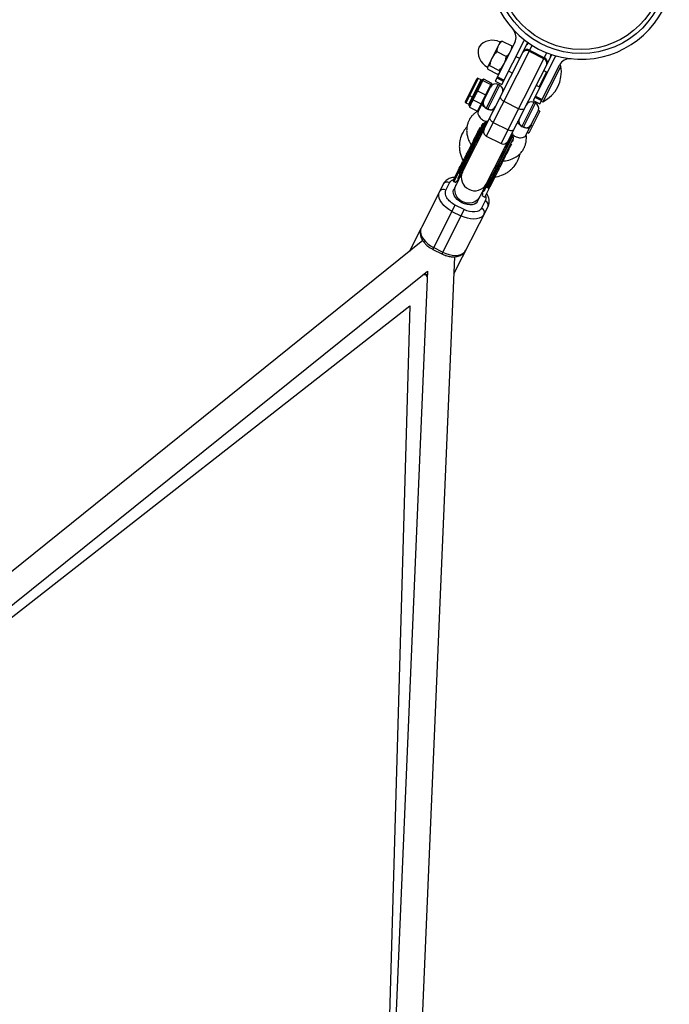
# Model space of a CAD drawing. Units: millimetres. Extents: x -2975 to 3712, y -3608 to 3517.
# Drawn here: x -337 to 53, y -622 to -32 of the extents above; entities that cross this region are included whole.
import ezdxf

# ---------------------------------------------------------------- set-up
doc = ezdxf.new("R2010")
doc.units = ezdxf.units.MM

msp = doc.modelspace()

# ---------------------------------------------------------------- linework, layer by layer
at = {"color": 7, "linetype": 'Continuous', "lineweight": 25}
for p, q in [((-73.55, -127.81), (-31.91, -45.41)), ((-29.39, -47.08), (-56.89, -101.49)), ((-48.54, -45.05), (-56.21, -60.23)), ((-39.77, -45.45), (-51.5, -68.65)), ((-48.26, -44.88), (-48.54, -45.05)), ((-47.48, -70.68), (-34.31, -44.62)), ((-47.43, -44.55), (-41.65, -47.47)), ((-34.31, -44.62), (-33.99, -43.87)), ((-17.63, -52.63), (-59.27, -135.02)), ((-50.6, -50.82), (-44.82, -53.74)), ((-47.97, -106), (-20.47, -51.59)), ((-41.4, -48.66), (-41.42, -48.34)), ((-31.17, -50.59), (-22.24, -55.1)), ((-30.89, -50.04), (-21.97, -54.55)), ((-36.77, -55.03), (-39.01, -53.91)), ((-15.57, -54.09), (-28.74, -80.15)), ((-24.72, -82.18), (-13, -58.98)), ((-15.16, -53.39), (-15.57, -54.09)), ((-56.21, -60.23), (-56.19, -60.55)), ((-55.96, -61.42), (-50.17, -64.34)), ((-54.86, -59.25), (-49.08, -62.18)), ((-49.34, -64.01), (-49.07, -63.84)), ((-43.43, -62.65), (-41.19, -63.78)), ((-25.13, -71.9), (-20.71, -63.15)), ((-12.15, -59.52), (-22.98, -80.94)), ((-20.71, -63.15), (-22.49, -62.25)), ((-12.15, -59.52), (-13.04, -59.07)), ((-69.43, -80.86), (-62.5, -67.14)), ((-62.23, -86.56), (-53.71, -69.71)), ((-59.95, -67.86), (-61.83, -66.92)), ((-53.51, -70.41), (-61.73, -86.68)), ((-60.31, -69.68), (-59.39, -67.85)), ((-59.78, -69.74), (-60.31, -69.68)), ((-58.9, -67.99), (-59.78, -69.74)), ((-59.01, -68.22), (-59.66, -68.4)), ((-59.57, -68.21), (-58.9, -67.99)), ((-59.32, -67.72), (-58.65, -67.5)), ((-59.13, -67.66), (-59.32, -67.72)), ((-59.25, -67.59), (-59.22, -67.53)), ((-59.22, -67.53), (-58.53, -67.27)), ((-59.01, -68.22), (-54.19, -70.66)), ((-58.53, -67.27), (-58.65, -67.5)), ((-58.53, -67.27), (-53.71, -69.71)), ((-54.19, -70.66), (-53.95, -71.29)), ((-53.71, -69.71), (-53.51, -70.41)), ((-51.5, -68.65), (-47.48, -70.68)), ((-46.48, -68.7), (-50.5, -66.67)), ((-46.36, -68.46), (-50.38, -66.43)), ((-50.16, -66), (-46.14, -68.03)), ((-48.79, -71.04), (-49.68, -70.59)), ((-63.11, -75.22), (-61.92, -72.86)), ((-62.81, -75.73), (-63.11, -75.22)), ((-61.39, -72.92), (-62.81, -75.73)), ((-62.16, -74.44), (-62.57, -74.14)), ((-62.16, -74.44), (-57.34, -76.88)), ((-61.39, -72.92), (-61.92, -72.86)), ((-26.91, -71), (-25.13, -71.9)), ((-69.21, -81.53), (-67.34, -82.48)), ((-67.25, -83.41), (-66.73, -82.39)), ((-67.06, -77.27), (-65.18, -78.22)), ((-66.44, -82.91), (-66.73, -82.39)), ((-65.45, -79.84), (-64.48, -77.92)), ((-65.15, -80.37), (-65.45, -79.84)), ((-64.17, -78.42), (-65.15, -80.37)), ((-64.82, -79.71), (-65.02, -79)), ((-64.82, -79.71), (-60, -82.14)), ((-64.17, -78.42), (-64.48, -77.92)), ((-59.31, -81.89), (-60, -82.14)), ((-56.85, -77.03), (-57.34, -76.88)), ((-46.37, -80.67), (-37.44, -85.18)), ((-28.74, -80.15), (-24.72, -82.18)), ((-27.37, -81.87), (-28.26, -81.41)), ((-27.74, -78.17), (-23.72, -80.2)), ((-23.6, -79.96), (-27.62, -77.93)), ((-27.4, -77.5), (-23.38, -79.53)), ((-23.87, -80.49), (-22.98, -80.94)), ((-67.25, -83.41), (-67.05, -84.13)), ((-66.44, -82.91), (-67.05, -84.13)), ((-67.05, -84.13), (-62.23, -86.56)), ((-61.54, -86.3), (-62.23, -86.56)), ((-56.89, -84.87), (-56, -85.32)), ((-24.72, -86.6), (-31.35, -99.74)), ((-30.12, -95), (-25.64, -86.14)), ((-24.72, -86.6), (-25.64, -86.14)), ((-58.94, -94.13), (-76.43, -128.74)), ((-57.56, -93.17), (-73.07, -123.87)), ((-52.75, -93.3), (-43.83, -97.81)), ((-58.03, -96.87), (-58.15, -95.67)), ((-35.47, -95.69), (-34.58, -96.15)), ((-33.17, -101.11), (-30.69, -96.2)), ((-32.25, -99.28), (-31.35, -99.74)), ((-30.12, -95), (-29.2, -95.47)), ((-56.89, -101.49), (-47.97, -106)), ((-56.38, -132.3), (-40.88, -101.62)), ((-55.67, -132.66), (-40.83, -103.29)), ((-42.53, -103.57), (-43.53, -104.16)), ((-74.1, -122.79), (-76.77, -128.08)), ((-73.07, -123.87), (-73.79, -123.51)), ((-73.52, -126.08), (-72.31, -123.69)), ((-73.25, -122.45), (-72.54, -122.81)), ((-71.01, -121.13), (-69.82, -120.43)), ((-81.11, -133.89), (-78.88, -129.49)), ((-73.65, -128), (-76.43, -133.5)), ((-76.43, -128.74), (-75.18, -129.37)), ((-75.18, -129.37), (-74.95, -128.92)), ((-55.54, -127.65), (-55.39, -129.03)), ((-82.63, -130.24), (-95.86, -156.43)), ((-75.9, -132.46), (-75.91, -132.5)), ((-62.15, -140.71), (-59.37, -135.22)), ((-56.69, -131.59), (-57.9, -133.98)), ((-57.78, -138.17), (-54.91, -132.49)), ((-56.38, -132.3), (-56.39, -132.3)), ((-56.38, -132.3), (-55.67, -132.66)), ((-55.14, -131.61), (-55.85, -131.25)), ((-61.65, -139.71), (-61.62, -139.67)), ((-57.46, -140.31), (-59.69, -144.72)), ((-59.34, -136.81), (-59.56, -137.26)), ((-59.56, -137.26), (-57.78, -138.17)), ((-89, -169.47), (-75.58, -142.91)), ((-70.22, -145.61), (-83.65, -172.18)), ((-77.48, -146.67), (-72.12, -149.37)), ((-76.29, -184.21), (-55.85, -143.78)), ((-70.22, -145.61), (-75.58, -142.91)), ((-96.17, -157.05), (-103.05, -170.67)), ((-95.02, -164.21), (-555.33, -534.19)), ((-89, -169.47), (-83.65, -172.18)), ((-83.13, -171.15), (-88.48, -168.44)), ((-100.88, -763.94), (-75.85, -173.92)), ((-545.3, -546.66), (-92.23, -182.49)), ((-92.23, -182.49), (-116.87, -763.25)), ((-532.44, -539.19), (-102.79, -203.4)), ((-102.79, -203.4), (-118.28, -748.48))]:
    msp.add_line(p, q, dxfattribs=at)
at = {"color": 8, "linetype": 'Continuous', "lineweight": 25}
for p, q in [((-21.12, -63.95), (-20.67, -64.18)), ((-61.83, -66.92), (-69.21, -81.53)), ((-67.34, -82.48), (-59.95, -67.86)), ((-49.68, -70.59), (-56.89, -84.87)), ((-24.2, -70.05), (-23.75, -70.28)), ((-21.64, -65), (-21.2, -65.22)), ((-56, -85.32), (-48.79, -71.04)), ((-24.28, -71.32), (-24.72, -71.09)), ((-28.26, -81.41), (-35.47, -95.69)), ((-34.58, -96.15), (-27.37, -81.87)), ((-69.86, -120.5), (-70.77, -120.93)), ((-55.38, -128.71), (-55.58, -127.72))]:
    msp.add_line(p, q, dxfattribs=at)
at = {"color": 7, "linetype": 'Continuous', "lineweight": 25, "flags": 128}
for points in [[(-46.37, -80.67), (-46.88, -80.38), (-47.33, -80.03), (-47.72, -79.64), (-48.02, -79.23), (-48.22, -78.81), (-48.33, -78.4), (-48.32, -78.01), (-48.21, -77.66)], [(-33.93, -84.88), (-34.15, -85.18), (-34.45, -85.41), (-34.85, -85.57), (-35.31, -85.65), (-35.82, -85.65), (-36.36, -85.57), (-36.91, -85.41), (-37.44, -85.18)], [(-52.75, -93.3), (-53.26, -93.01), (-53.71, -92.66), (-54.1, -92.27), (-54.4, -91.86), (-54.61, -91.44), (-54.71, -91.03), (-54.71, -90.65), (-54.6, -90.3)], [(-40.31, -97.51), (-40.53, -97.81), (-40.84, -98.04), (-41.23, -98.2), (-41.69, -98.29), (-42.2, -98.29), (-42.74, -98.21), (-43.29, -98.05), (-43.83, -97.81)], [(-77.48, -146.67), (-79.29, -145.63), (-80.94, -144.42), (-82.39, -143.08), (-83.58, -141.64), (-84.49, -140.16), (-85.08, -138.68), (-85.35, -137.23), (-85.27, -135.88), (-84.85, -134.65)], [(-58.08, -148.18), (-58.82, -149.24), (-59.86, -150.11), (-61.18, -150.76), (-62.73, -151.16), (-64.46, -151.31), (-66.32, -151.19), (-68.26, -150.83), (-70.21, -150.21), (-72.12, -149.37)], [(-95.86, -156.43), (-96.27, -157.66), (-96.35, -159.01), (-96.09, -160.45), (-95.5, -161.94), (-94.59, -163.42), (-93.39, -164.85), (-91.95, -166.2), (-90.29, -167.4), (-88.48, -168.44)], [(-83.13, -171.15), (-81.22, -171.99), (-79.26, -172.6), (-77.33, -172.97), (-75.46, -173.08), (-73.73, -172.94), (-72.18, -172.53), (-70.87, -171.89), (-69.82, -171.02), (-69.08, -169.96)], [(-94.7, -184.48), (-93.35, -184.53), (-92.32, -184.61)], [(-94.08, -183.98), (-93.19, -184.41), (-92.33, -184.87)]]:
    msp.add_lwpolyline(points, dxfattribs=at)
at = {"color": 8, "linetype": 'Continuous', "lineweight": 25, "flags": 128}
for points in [[(-71.51, -141.51), (-72.99, -140.63), (-74.3, -139.59), (-75.38, -138.43), (-76.17, -137.21), (-76.64, -135.98), (-76.76, -134.81), (-76.54, -133.74), (-76.43, -133.5)], [(-60.67, -137.8), (-61.31, -138.84), (-62.43, -140.03), (-63.81, -140.94), (-65.36, -141.54), (-67.04, -141.8), (-68.75, -141.7), (-70.41, -141.25), (-71.96, -140.47), (-73.31, -139.4), (-74.4, -138.08), (-75.19, -136.58), (-75.63, -134.97), (-75.7, -133.32), (-75.41, -131.71), (-74.95, -130.58)], [(-62.15, -140.71), (-62.28, -140.95), (-63, -141.76), (-64.02, -142.35), (-65.28, -142.71), (-66.74, -142.79), (-68.31, -142.62), (-69.92, -142.18), (-71.51, -141.51)]]:
    msp.add_lwpolyline(points, dxfattribs=at)
at = {"color": 7, "linetype": 'Continuous', "lineweight": 25}
for radius in [52, 49.58]:
    msp.add_circle((0, 0), radius, dxfattribs=at)
for centre, radius, start, end in [((0, 0), 55.5, 23.80007, 342.58068), ((-46.02, -42.29), 7, 333.19037, 42.58068), ((-53.15, -54.19), 10.15, 63.19037, 143.3516), ((-29.93, -48.14), 3, 123.34435, 153.19037), ((-51.59, -51.09), 10.15, 163.02915, 243.19037), ((-32.65, -52.9), 2.74, 57.19012, 145.55136), ((-32.38, -52.34), 2.74, 57.19012, 145.55136), ((-21.01, -52.66), 3, 333.19037, 3.0364), ((-23.22, -57.66), 2.74, 340.82939, 69.19063), ((-22.94, -57.11), 2.74, 340.82939, 69.19063), ((-6.75, -62.13), 7, 83.80007, 153.19037), ((-31.84, -63.01), 20, 296.32048, 10.06027), ((-20.22, -64.41), 1, 93.19037, 153.19037), ((-20.73, -64.15), 1, 63.17425, 91.88792), ((-62.05, -67.36), 0.5, 63.19037, 153.19037), ((-59.73, -67.42), 0.5, 243.19037, 308.71952), ((-51.26, -73.71), 3.5, 63.19037, 153.19037), ((-66.83, -76.82), 0.5, 153.19037, 243.19037), ((-50.36, -74.16), 3.5, 333.19037, 63.19037), ((-24.33, -71.29), 1, 214.20536, 243.20649), ((-23.83, -71.55), 1, 153.19037, 213.19037), ((-68.99, -81.09), 0.5, 153.19037, 243.19037), ((-67.57, -82.93), 0.5, 333.19037, 63.19037), ((-65.41, -78.66), 0.5, 358.05078, 63.19037), ((-55.32, -81.75), 3.5, 153.19037, 243.19037), ((-29.84, -84.54), 3.5, 63.19037, 153.19037), ((-28.94, -84.99), 3.5, 340.88294, 63.19037), ((-54.42, -82.2), 3.5, 243.19037, 333.19037), ((-54.38, -82.12), 3.5, 244.51058, 265.65395), ((-57.5, -93.05), 0.6, 333.19037, 12.93367), ((-33.9, -92.57), 3.5, 153.19037, 243.19037), ((-55.54, -98.81), 3, 153.19037, 243.19037), ((-33, -93.02), 3.5, 243.19037, 325.4978), ((-46.61, -103.33), 3, 243.19037, 333.19037), ((-40.81, -101.48), 0.6, 113.38972, 153.19037), ((-73.01, -121.93), 0.583, 155.00965, 244.90085), ((-72.26, -122.3), 0.583, 241.4799, 331.3711), ((-80.37, -131.79), 2.74, 57.21036, 145.58452), ((-82.59, -136.2), 2.74, 57.21036, 145.58452), ((-55.6, -130.72), 0.583, 155.00965, 244.90085), ((-54.86, -131.1), 0.583, 241.4799, 331.3711), ((-58.44, -142.87), 2.74, 340.79622, 69.17039), ((-60.66, -147.28), 2.74, 340.79622, 69.17039), ((-115.74, -203.37), 29.34, 37.1436, 41.7909)]:
    msp.add_arc(centre, radius, start, end, dxfattribs=at)
at = {"color": 8, "linetype": 'Continuous', "lineweight": 25}
for centre, start, end in [((-64.16, -126.38), 154.81905, 245.09145), ((-63.7, -126.61), 241.2893, 331.5617)]:
    msp.add_arc(centre, 7.75, start, end, dxfattribs=at)
at = {"color": 7, "linetype": 'Continuous', "lineweight": 25}
for points, knots in [([(-47.43, -44.55), (-47.9, -44.96), (-48.33, -45.39), (-49.1, -46.32), (-49.43, -46.81), (-49.69, -47.34)], [0, 0, 0, 0, 0.5, 0.5, 1, 1, 1, 1]), ([(-48.25, -44.9), (-48.22, -44.87), (-48.05, -44.7), (-47.71, -44.62), (-47.43, -44.55)], [0, 0, 0, 0, 0.166902, 1, 1, 1, 1]), ([(-50.6, -50.82), (-51.16, -51.41), (-51.68, -52.01), (-52.62, -53.3), (-53.05, -53.98), (-53.41, -54.69)], [0, 0, 0, 0, 0.5, 0.5, 1, 1, 1, 1]), ([(-49.69, -47.34), (-49.83, -47.61), (-49.95, -47.88), (-50.16, -48.45), (-50.24, -48.74), (-50.46, -49.61), (-50.55, -50.21), (-50.6, -50.82)], [0, 0, 0, 0, 0.25, 0.25, 0.5, 0.5, 1, 1, 1, 1]), ([(-42.55, -50.95), (-42.69, -51.22), (-42.84, -51.48), (-43.17, -51.98), (-43.35, -52.22), (-43.93, -52.91), (-44.36, -53.34), (-44.82, -53.74)], [0, 0, 0, 0, 0.25, 0.25, 0.5, 0.5, 1, 1, 1, 1]), ([(-41.65, -47.47), (-41.7, -48.09), (-41.79, -48.7), (-42.08, -49.86), (-42.29, -50.42), (-42.55, -50.95)], [0, 0, 0, 0, 0.5, 0.5, 1, 1, 1, 1]), ([(-41.65, -47.47), (-41.53, -47.75), (-41.39, -48.07), (-41.43, -48.31), (-41.44, -48.34)], [0, 0, 0, 0, 0.879439, 1, 1, 1, 1]), ([(-53.41, -54.69), (-53.59, -55.05), (-53.76, -55.42), (-54.05, -56.16), (-54.19, -56.54), (-54.54, -57.68), (-54.72, -58.46), (-54.86, -59.25)], [0, 0, 0, 0, 0.25, 0.25, 0.5, 0.5, 1, 1, 1, 1]), ([(-49.08, -62.18), (-48.52, -61.59), (-48, -60.98), (-47.06, -59.7), (-46.63, -59.02), (-46.27, -58.3)], [0, 0, 0, 0, 0.5, 0.5, 1, 1, 1, 1]), ([(-46.27, -58.3), (-46.09, -57.95), (-45.92, -57.58), (-45.63, -56.84), (-45.49, -56.46), (-45.14, -55.32), (-44.96, -54.54), (-44.82, -53.74)], [0, 0, 0, 0, 0.25, 0.25, 0.5, 0.5, 1, 1, 1, 1]), ([(-56.09, -59.99), (-56.13, -60.08), (-56.16, -60.18), (-56.19, -60.4), (-56.19, -60.51), (-56.15, -60.87), (-56.07, -61.14), (-55.96, -61.42)], [0, 0, 0, 0, 0.25, 0.25, 0.5, 0.5, 1, 1, 1, 1]), ([(-54.86, -59.25), (-55.16, -59.33), (-55.42, -59.42), (-55.84, -59.66), (-55.99, -59.81), (-56.09, -59.99)], [0, 0, 0, 0, 0.5, 0.5, 1, 1, 1, 1]), ([(-50.17, -64.34), (-49.87, -64.27), (-49.61, -64.18), (-49.2, -63.93), (-49.04, -63.78), (-48.95, -63.6)], [0, 0, 0, 0, 0.5, 0.5, 1, 1, 1, 1]), ([(-48.95, -63.6), (-48.9, -63.51), (-48.87, -63.41), (-48.84, -63.2), (-48.84, -63.08), (-48.88, -62.72), (-48.96, -62.46), (-49.08, -62.18)], [0, 0, 0, 0, 0.25, 0.25, 0.5, 0.5, 1, 1, 1, 1]), ([(-61.92, -72.86), (-61.89, -72.8), (-61.82, -72.66), (-61.68, -72.38), (-61.45, -71.9), (-61.11, -71.21), (-60.77, -70.55), (-60.53, -70.11), (-60.4, -69.86), (-60.34, -69.74), (-60.31, -69.68)], [0, 0, 0, 0, 0.060431, 0.12171, 0.246144, 0.499963, 0.753819, 0.87827, 0.939553, 1, 1, 1, 1]), ([(-59.78, -69.74), (-59.81, -69.81), (-59.88, -69.94), (-59.99, -70.13), (-60.08, -70.3), (-60.15, -70.43), (-60.22, -70.56), (-60.31, -70.72), (-60.46, -70.98), (-60.63, -71.31), (-60.79, -71.64), (-60.92, -71.91), (-60.99, -72.08), (-61.06, -72.22), (-61.12, -72.35), (-61.2, -72.52), (-61.29, -72.72), (-61.36, -72.86), (-61.39, -72.92)], [0, 0, 0, 0, 0.0625085, 0.12501, 0.1875139, 0.2187667, 0.2500196, 0.312524, 0.3750256, 0.5000367, 0.6250281, 0.6875208, 0.7500169, 0.7812659, 0.8125148, 0.8750105, 0.9375027, 1, 1, 1, 1]), ([(-58.65, -67.5), (-58.66, -67.51), (-58.67, -67.53), (-58.69, -67.56), (-58.71, -67.58), (-58.72, -67.6), (-58.74, -67.62), (-58.76, -67.64), (-58.79, -67.68), (-58.82, -67.73), (-58.84, -67.78), (-58.85, -67.82), (-58.86, -67.85), (-58.86, -67.88), (-58.87, -67.9), (-58.87, -67.93), (-58.88, -67.96), (-58.89, -67.98), (-58.9, -67.99)], [0, 0, 0, 0, 0.062508, 0.12501, 0.187514, 0.218767, 0.25002, 0.312524, 0.375026, 0.500037, 0.625028, 0.687521, 0.750017, 0.781266, 0.812515, 0.87501, 0.937503, 1, 1, 1, 1]), ([(-64.48, -77.92), (-64.45, -77.87), (-64.4, -77.78), (-64.31, -77.58), (-64.13, -77.21), (-63.86, -76.65), (-63.56, -76.07), (-63.33, -75.65), (-63.2, -75.41), (-63.14, -75.28), (-63.11, -75.22)], [0, 0, 0, 0, 0.0604308, 0.12171, 0.246144, 0.4999626, 0.7538193, 0.8782698, 0.9395532, 1, 1, 1, 1]), ([(-62.81, -75.73), (-62.83, -75.78), (-62.89, -75.89), (-62.98, -76.06), (-63.06, -76.2), (-63.12, -76.31), (-63.18, -76.42), (-63.26, -76.55), (-63.38, -76.77), (-63.53, -77.05), (-63.67, -77.34), (-63.77, -77.56), (-63.84, -77.71), (-63.89, -77.82), (-63.94, -77.94), (-64.01, -78.08), (-64.08, -78.25), (-64.14, -78.37), (-64.17, -78.42)], [0, 0, 0, 0, 0.0625085, 0.12501, 0.1875139, 0.2187667, 0.2500196, 0.312524, 0.3750256, 0.5000367, 0.6250281, 0.6875208, 0.7500169, 0.7812659, 0.8125148, 0.8750105, 0.9375027, 1, 1, 1, 1]), ([(-66.73, -82.39), (-66.71, -82.34), (-66.67, -82.26), (-66.58, -82.07), (-66.42, -81.72), (-66.16, -81.2), (-65.87, -80.65), (-65.66, -80.25), (-65.53, -80.02), (-65.47, -79.9), (-65.45, -79.84)], [0, 0, 0, 0, 0.060431, 0.12171, 0.246144, 0.499963, 0.753819, 0.87827, 0.939553, 1, 1, 1, 1]), ([(-65.15, -80.37), (-65.18, -80.42), (-65.23, -80.52), (-65.32, -80.68), (-65.39, -80.81), (-65.45, -80.91), (-65.51, -81.02), (-65.58, -81.15), (-65.7, -81.35), (-65.84, -81.62), (-65.97, -81.89), (-66.07, -82.1), (-66.13, -82.24), (-66.17, -82.35), (-66.22, -82.46), (-66.28, -82.59), (-66.36, -82.75), (-66.41, -82.86), (-66.44, -82.91)], [0, 0, 0, 0, 0.062508, 0.12501, 0.187514, 0.218767, 0.25002, 0.312524, 0.375026, 0.500037, 0.625028, 0.687521, 0.750017, 0.781266, 0.812515, 0.87501, 0.937503, 1, 1, 1, 1]), ([(-57.31, -84.53), (-57.43, -84.47), (-57.88, -84.22), (-58.58, -83.73), (-59.24, -83.06), (-59.47, -82.37), (-59.31, -81.94), (-59.25, -81.77)], [0, 0, 0, 0, 0.075037, 0.303144, 0.56017, 0.828815, 1, 1, 1, 1]), ([(-61.54, -86.3), (-61.95, -86.53), (-62.98, -87.08), (-64.33, -88.24), (-65.79, -89.68), (-66.92, -91.35), (-67.79, -93.15), (-68.38, -95.01), (-68.69, -97.11), (-68.67, -99.31), (-68.33, -101.39), (-67.81, -103.16), (-67.15, -104.73), (-66.56, -105.91), (-66.1, -106.58), (-65.99, -106.75)], [0, 0, 0, 0, 0.0573749, 0.1411755, 0.2271387, 0.3255454, 0.40406, 0.4886634, 0.5800938, 0.6779278, 0.7676398, 0.8418204, 0.9041494, 0.9757431, 1, 1, 1, 1]), ([(-61.73, -86.68), (-61.79, -86.82), (-61.91, -87.13), (-61.94, -87.75), (-61.79, -88.55), (-61.37, -89.51), (-60.65, -90.54), (-59.68, -91.48), (-58.59, -92.19), (-57.54, -92.58), (-56.68, -92.64), (-56.18, -92.56), (-56, -92.43), (-55.98, -92.42)], [0, 0, 0, 0, 0.064343, 0.140255, 0.229162, 0.331444, 0.445346, 0.566196, 0.687047, 0.800949, 0.903231, 0.992138, 1, 1, 1, 1]), ([(-52.11, -85.37), (-52.25, -85.57), (-52.54, -85.98), (-53.3, -86.13), (-54.25, -85.97), (-55.02, -85.68), (-55.45, -85.48), (-55.46, -85.48)], [0, 0, 0, 0, 0.237184, 0.473816, 0.724871, 0.995127, 1, 1, 1, 1]), ([(-69.28, -117.7), (-68.9, -116.95), (-68.12, -115.39), (-66.74, -112.66), (-65.23, -109.68), (-63.66, -106.57), (-62.13, -103.54), (-60.73, -100.77), (-59.53, -98.4), (-58.55, -96.46), (-57.77, -94.92), (-57.23, -93.85), (-56.96, -93.31), (-56.99, -93.37), (-57, -93.39)], [0, 0, 0, 0, 0.081873, 0.16865, 0.259035, 0.351337, 0.44364, 0.534025, 0.620802, 0.702675, 0.784548, 0.871325, 0.96171, 1, 1, 1, 1]), ([(-59.94, -95.4), (-59.91, -95.34), (-59.77, -95.04), (-59.37, -94.6), (-58.83, -93.95), (-57.62, -93.25), (-56.6, -92.74), (-55.98, -92.43)], [0, 0, 0, 0, 0.048901, 0.208533, 0.375402, 0.624858, 1, 1, 1, 1]), ([(-35.9, -95.36), (-36.16, -95.21), (-36.77, -94.85), (-37.52, -94.25), (-38, -93.53), (-37.99, -92.95), (-37.85, -92.64), (-37.83, -92.59)], [0, 0, 0, 0, 0.178863, 0.420389, 0.687993, 0.949041, 1, 1, 1, 1]), ([(-68.47, -96.01), (-68.6, -96.14), (-69.13, -96.67), (-69.94, -97.72), (-70.8, -99.08), (-71.48, -100.42), (-72.31, -102.41), (-72.89, -104.71), (-73.1, -107.33), (-73.02, -109.51), (-72.63, -111.83), (-71.9, -114.09), (-71.27, -115.59), (-70.85, -116.28), (-70.83, -116.32)], [0, 0, 0, 0, 0.026138, 0.102655, 0.183426, 0.248072, 0.309798, 0.482308, 0.571604, 0.671151, 0.780949, 0.891451, 0.993366, 1, 1, 1, 1]), ([(-60.8, -96.48), (-60.97, -96.82), (-61.47, -97.8), (-62.52, -99.88), (-63.91, -102.63), (-65.44, -105.67), (-67.01, -108.78), (-68.52, -111.76), (-69.9, -114.49), (-70.69, -116.05), (-71.07, -116.8)], [0, 0, 0, 0, 0.067298, 0.197673, 0.333468, 0.472146, 0.610823, 0.746618, 0.876993, 1, 1, 1, 1]), ([(-41.21, -99.89), (-41.1, -100.53), (-40.92, -101.62), (-40.75, -102.97), (-40.92, -103.87), (-41.07, -104.5), (-41.24, -104.84), (-41.27, -104.9)], [0, 0, 0, 0, 0.345755, 0.588041, 0.743698, 0.956626, 1, 1, 1, 1]), ([(-41.2, -99.89), (-41.2, -99.91), (-41.2, -100.13), (-40.96, -100.59), (-40.41, -101.24), (-39.47, -101.85), (-38.26, -102.31), (-36.92, -102.53), (-35.66, -102.5), (-34.64, -102.27), (-33.91, -101.92), (-33.42, -101.53), (-33.25, -101.24), (-33.17, -101.11)], [0, 0, 0, 0, 0.007858, 0.096766, 0.199048, 0.31295, 0.433801, 0.554652, 0.668555, 0.770837, 0.859745, 0.935656, 1, 1, 1, 1]), ([(-30.69, -96.2), (-30.75, -96.31), (-30.95, -96.62), (-31.46, -96.91), (-32.3, -96.92), (-33.15, -96.68), (-33.77, -96.41), (-33.97, -96.32)], [0, 0, 0, 0, 0.1193338, 0.3573466, 0.600263, 0.8676564, 1, 1, 1, 1]), ([(-30.08, -95), (-30.11, -95.07), (-30.25, -95.33), (-30.52, -95.87), (-30.67, -96.17), (-30.68, -96.19), (-30.69, -96.2)], [0, 0, 0, 0, 0.2300556, 0.9414143, 0.9707071, 1, 1, 1, 1]), ([(-41.38, -101.29), (-41.37, -101.27), (-41.34, -101.2), (-41.61, -101.75), (-42.15, -102.81), (-42.93, -104.35), (-43.91, -106.29), (-45.11, -108.66), (-46.51, -111.43), (-48.04, -114.46), (-49.61, -117.57), (-51.12, -120.56), (-52.5, -123.29), (-53.28, -124.84), (-53.67, -125.6)], [0, 0, 0, 0, 0.03829, 0.128675, 0.215452, 0.297325, 0.379198, 0.465975, 0.55636, 0.648663, 0.740965, 0.83135, 0.918127, 1, 1, 1, 1]), ([(-51.88, -126.5), (-51.55, -125.84), (-50.88, -124.52), (-49.94, -122.66), (-49.16, -121.11), (-48.56, -119.93), (-47.95, -118.73), (-47.28, -117.39), (-46.53, -115.92), (-45.41, -113.69), (-44.29, -111.48), (-43.24, -109.4), (-42.39, -107.72), (-41.91, -106.77), (-41.62, -106.2)], [0, 0, 0, 0, 0.1081, 0.216199, 0.270223, 0.324387, 0.378527, 0.432574, 0.503755, 0.574992, 0.732451, 0.810713, 0.889034, 1, 1, 1, 1]), ([(-46.8, -116.43), (-46.7, -116.44), (-45.11, -116.5), (-42.37, -115.71), (-39.06, -114.19), (-37.07, -112.57), (-35.81, -111.21), (-34.9, -110), (-34.04, -108.46), (-33.31, -106.61), (-32.95, -104.79), (-32.82, -103.1), (-32.81, -101.8), (-32.92, -101.03), (-32.97, -100.72)], [0, 0, 0, 0, 0.0116179, 0.1859952, 0.3395433, 0.4673229, 0.5117209, 0.5776511, 0.6651752, 0.7443039, 0.8397547, 0.9065149, 0.9620848, 1, 1, 1, 1]), ([(-51.67, -125.96), (-51.43, -125.95), (-49.68, -125.88), (-47.28, -124.96), (-44.69, -123.64), (-43.07, -122.52), (-41.73, -121.37), (-40.69, -120.29), (-39.75, -119.14), (-38.82, -117.79), (-37.92, -116.11), (-37.12, -114.17), (-36.84, -112.83), (-36.69, -112.13)], [0, 0, 0, 0, 0.031541, 0.237037, 0.340316, 0.430672, 0.506203, 0.583193, 0.637431, 0.710979, 0.810464, 0.901405, 1, 1, 1, 1]), ([(-73.79, -123.5), (-73.81, -123.49), (-73.85, -123.47), (-73.91, -123.43), (-73.96, -123.39), (-74.02, -123.34), (-74.09, -123.27), (-74.14, -123.18), (-74.18, -123.09), (-74.19, -122.99), (-74.17, -122.94), (-74.16, -122.91)], [0, 0, 0, 0, 0.0604, 0.121923, 0.185176, 0.250721, 0.368729, 0.500867, 0.64073, 0.806971, 1, 1, 1, 1]), ([(-74.1, -122.79), (-74.11, -122.81), (-74.12, -122.85), (-74.14, -122.9), (-74.14, -122.97), (-74.14, -123.05), (-74.12, -123.15), (-74.07, -123.25), (-73.99, -123.35), (-73.9, -123.44), (-73.83, -123.48), (-73.79, -123.5)], [0, 0, 0, 0, 0.096698, 0.179814, 0.249304, 0.382164, 0.499236, 0.640648, 0.769568, 0.88833, 1, 1, 1, 1]), ([(-73.07, -123.87), (-72.99, -123.91), (-72.9, -123.94), (-72.73, -123.95), (-72.65, -123.94), (-72.45, -123.88), (-72.36, -123.79), (-72.31, -123.69)], [0, 0, 0, 0, 0.2438306, 0.2438306, 0.4938306, 0.4938306, 0.9938306, 0.9938306, 0.9938306, 0.9938306]), ([(-72.77, -124.6), (-72.76, -124.58), (-72.75, -124.55), (-72.73, -124.49), (-72.72, -124.42), (-72.72, -124.36), (-72.73, -124.29), (-72.76, -124.2), (-72.8, -124.12), (-72.85, -124.04), (-72.9, -123.99), (-72.95, -123.94), (-73.01, -123.9), (-73.05, -123.88), (-73.07, -123.87)], [0, 0, 0, 0, 0.106922, 0.209939, 0.309293, 0.405254, 0.498122, 0.632051, 0.748268, 0.815188, 0.873882, 0.920171, 0.961422, 1, 1, 1, 1]), ([(-69.95, -120.67), (-70.03, -120.66), (-70.23, -120.64), (-70.35, -120.73), (-70.43, -120.78)], [0, 0, 0, 0, 0.408428, 1, 1, 1, 1]), ([(-75.86, -126.28), (-75.86, -126.28), (-76.34, -126.28), (-77.26, -126.44), (-78.58, -126.78), (-79.82, -127.34), (-80.94, -128.08), (-81.88, -129.05), (-82.45, -129.79), (-82.62, -130.23), (-82.62, -130.25)], [0, 0, 0, 0, 0.001825, 0.162382, 0.325804, 0.49083, 0.656708, 0.823964, 0.994779, 1, 1, 1, 1]), ([(-76.77, -128.08), (-76.78, -128.09), (-76.79, -128.12), (-76.8, -128.17), (-76.8, -128.21), (-76.8, -128.26), (-76.79, -128.34), (-76.75, -128.43), (-76.7, -128.53), (-76.62, -128.61), (-76.53, -128.68), (-76.46, -128.72), (-76.43, -128.74)], [0, 0, 0, 0, 0.080839, 0.150767, 0.209786, 0.257895, 0.400973, 0.526404, 0.654453, 0.775244, 0.889965, 1, 1, 1, 1]), ([(-74.95, -128.92), (-74.94, -128.89), (-74.9, -128.83), (-74.84, -128.74), (-74.78, -128.65), (-74.7, -128.57), (-74.62, -128.49), (-74.54, -128.42), (-74.42, -128.33), (-74.26, -128.23), (-74.06, -128.13), (-73.84, -128.05), (-73.68, -128), (-73.6, -127.98)], [0, 0, 0, 0, 0.072175, 0.14417, 0.216031, 0.287808, 0.359549, 0.431303, 0.503118, 0.628306, 0.75267, 0.876478, 1, 1, 1, 1]), ([(-73.6, -127.98), (-73.61, -127.93), (-73.65, -127.83), (-73.68, -127.68), (-73.71, -127.54), (-73.73, -127.4), (-73.74, -127.25), (-73.75, -127.11), (-73.75, -126.94), (-73.73, -126.74), (-73.68, -126.51), (-73.62, -126.29), (-73.55, -126.15), (-73.52, -126.08)], [0, 0, 0, 0, 0.06685, 0.134465, 0.2028902, 0.2721693, 0.3423442, 0.4134556, 0.4855422, 0.6128279, 0.7408725, 0.8698675, 1, 1, 1, 1]), ([(-55.63, -127.92), (-55.59, -127.97), (-55.47, -128.11), (-55.46, -128.25), (-55.46, -128.34)], [0, 0, 0, 0, 0.358767, 1, 1, 1, 1]), ([(-75.58, -142.91), (-77.71, -141.83), (-79.49, -140.28), (-81.56, -136.9), (-81.77, -135.21), (-81.11, -133.89)], [0, 0, 0, 0, 0.5, 0.5, 1, 1, 1, 1]), ([(-57.9, -133.98), (-57.92, -134.01), (-57.96, -134.09), (-58.03, -134.2), (-58.11, -134.31), (-58.19, -134.41), (-58.28, -134.51), (-58.38, -134.6), (-58.51, -134.71), (-58.68, -134.83), (-58.89, -134.96), (-59.12, -135.07), (-59.29, -135.13), (-59.38, -135.16)], [0, 0, 0, 0, 0.0744882, 0.1485881, 0.2223338, 0.2957604, 0.3689031, 0.4417977, 0.5144801, 0.6399484, 0.7625432, 0.8824828, 1, 1, 1, 1]), ([(-59.38, -135.16), (-59.36, -135.21), (-59.33, -135.3), (-59.28, -135.43), (-59.25, -135.56), (-59.22, -135.69), (-59.2, -135.82), (-59.18, -135.94), (-59.17, -136.09), (-59.18, -136.27), (-59.21, -136.46), (-59.26, -136.64), (-59.31, -136.76), (-59.34, -136.81)], [0, 0, 0, 0, 0.070539, 0.141143, 0.211863, 0.28275, 0.353854, 0.425224, 0.496911, 0.62249, 0.748024, 0.873774, 1, 1, 1, 1]), ([(-56.39, -132.3), (-56.4, -132.29), (-56.43, -132.28), (-56.48, -132.26), (-56.53, -132.25), (-56.59, -132.24), (-56.66, -132.23), (-56.74, -132.23), (-56.84, -132.25), (-56.96, -132.29), (-57.07, -132.37), (-57.13, -132.45), (-57.15, -132.5)], [0, 0, 0, 0, 0.028804, 0.058723, 0.090852, 0.126082, 0.18467, 0.251958, 0.368356, 0.502725, 0.740962, 1, 1, 1, 1]), ([(-56.69, -131.59), (-56.7, -131.61), (-56.72, -131.64), (-56.73, -131.7), (-56.74, -131.77), (-56.74, -131.84), (-56.71, -131.95), (-56.67, -132.05), (-56.59, -132.15), (-56.5, -132.24), (-56.42, -132.28), (-56.39, -132.3)], [0, 0, 0, 0, 0.096727, 0.179842, 0.249301, 0.382163, 0.499226, 0.640651, 0.769576, 0.888336, 1, 1, 1, 1]), ([(-55.66, -132.67), (-55.64, -132.67), (-55.61, -132.69), (-55.55, -132.71), (-55.49, -132.73), (-55.43, -132.74), (-55.36, -132.74), (-55.3, -132.74), (-55.24, -132.73), (-55.17, -132.71), (-55.09, -132.68), (-55.02, -132.63), (-54.95, -132.56), (-54.92, -132.52), (-54.91, -132.49)], [0, 0, 0, 0, 0.055216, 0.111763, 0.170088, 0.230598, 0.29365, 0.359559, 0.428593, 0.500978, 0.617675, 0.750141, 0.859699, 1, 1, 1, 1]), ([(-55.37, -133.4), (-55.36, -133.38), (-55.34, -133.34), (-55.33, -133.28), (-55.32, -133.22), (-55.32, -133.16), (-55.33, -133.08), (-55.35, -133), (-55.4, -132.91), (-55.45, -132.84), (-55.49, -132.79), (-55.55, -132.74), (-55.6, -132.7), (-55.64, -132.68), (-55.66, -132.67)], [0, 0, 0, 0, 0.106889, 0.20989, 0.309244, 0.405221, 0.498121, 0.632018, 0.748269, 0.815193, 0.873883, 0.920176, 0.961427, 1, 1, 1, 1]), ([(-54.91, -132.49), (-54.89, -132.46), (-54.86, -132.4), (-54.81, -132.3), (-54.75, -132.18), (-54.66, -131.99), (-54.54, -131.75), (-54.42, -131.52), (-54.36, -131.41), (-54.35, -131.38)], [0, 0, 0, 0, 0.125011, 0.250008, 0.348496, 0.500014, 0.771787, 0.938454, 1, 1, 1, 1]), ([(-55.85, -143.77), (-55.67, -143.35), (-55.28, -142.46), (-55.1, -141.01), (-55.2, -139.53), (-55.58, -138.1), (-56.08, -136.91), (-56.53, -136.23), (-56.68, -136)], [0, 0, 0, 0, 0.173257, 0.364231, 0.540641, 0.721697, 0.904563, 1, 1, 1, 1]), ([(-59.69, -144.72), (-60.35, -146.03), (-61.84, -146.87), (-65.79, -147.2), (-68.09, -146.69), (-70.22, -145.61)], [0, 0, 0, 0, 0.5, 0.5, 1, 1, 1, 1]), ([(-95.85, -156.43), (-96.04, -156.85), (-96.42, -157.75), (-96.6, -159.19), (-96.5, -160.67), (-96.13, -162.11), (-95.51, -163.5), (-94.68, -164.81), (-93.67, -166.03), (-92.62, -167.05), (-91.59, -167.88), (-90.45, -168.69), (-89.56, -169.17), (-89, -169.47)], [0, 0, 0, 0, 0.092413, 0.19446, 0.288725, 0.385472, 0.483187, 0.579439, 0.671299, 0.764511, 0.832346, 0.895241, 1, 1, 1, 1]), ([(-83.65, -172.18), (-83.06, -172.45), (-82.22, -172.84), (-80.95, -173.28), (-79.85, -173.58), (-78.54, -173.83), (-77.19, -173.96), (-75.81, -173.95), (-74.44, -173.77), (-73.12, -173.42), (-71.89, -172.87), (-70.76, -172.12), (-69.83, -171.15), (-69.26, -170.41), (-69.09, -169.97), (-69.09, -169.96)], [0, 0, 0, 0, 0.108149, 0.152537, 0.225757, 0.30122, 0.381741, 0.465352, 0.55135, 0.638883, 0.727275, 0.816123, 0.90571, 0.997202, 1, 1, 1, 1])]:
    msp.add_open_spline(points, degree=3, knots=knots, dxfattribs=at)
for points in [[(-73.53, -121.68), (-73.05, -120.72), (-72.19, -119.03), (-71.07, -116.8)], [(-69.28, -117.7), (-70.41, -119.93), (-71.26, -121.62), (-71.75, -122.58)], [(-73.53, -121.68), (-73.79, -122.18), (-73.98, -122.56), (-74.1, -122.79)], [(-73.79, -123.51), (-73.79, -123.51), (-73.79, -123.51), (-73.79, -123.5)], [(-73.07, -123.87), (-73.07, -123.87), (-73.07, -123.87), (-73.07, -123.87)], [(-71.75, -122.58), (-72.01, -123.09), (-72.19, -123.46), (-72.31, -123.69)], [(-56.13, -130.47), (-55.64, -129.51), (-54.79, -127.82), (-53.67, -125.6)], [(-51.88, -126.5), (-53.01, -128.72), (-53.86, -130.41), (-54.35, -131.38)], [(-56.69, -131.59), (-56.57, -131.35), (-56.39, -130.98), (-56.13, -130.47)], [(-55.67, -132.66), (-55.67, -132.66), (-55.66, -132.67), (-55.66, -132.67)]]:
    msp.add_open_spline(points, degree=3, dxfattribs=at)
at = {"color": 8, "linetype": 'Continuous', "lineweight": 25}
for points, knots in [([(-78.88, -129.49), (-78.47, -128.91), (-77.9, -128.09), (-76.82, -127.69), (-76.51, -127.57)], [0, 0, 0, 0, 0.715095, 1, 1, 1, 1]), ([(-55.98, -130.17), (-55.89, -129.91), (-55.72, -129.4), (-55.75, -128.76), (-55.91, -128.42), (-55.92, -128.39)], [0, 0, 0, 0, 0.477564, 0.955128, 1, 1, 1, 1]), ([(-57.32, -137.27), (-57.23, -137.59), (-56.92, -138.7), (-57.23, -139.64), (-57.46, -140.31)], [0, 0, 0, 0, 0.284905, 1, 1, 1, 1])]:
    msp.add_open_spline(points, degree=3, knots=knots, dxfattribs=at)

doc.saveas('drawing.dxf')
